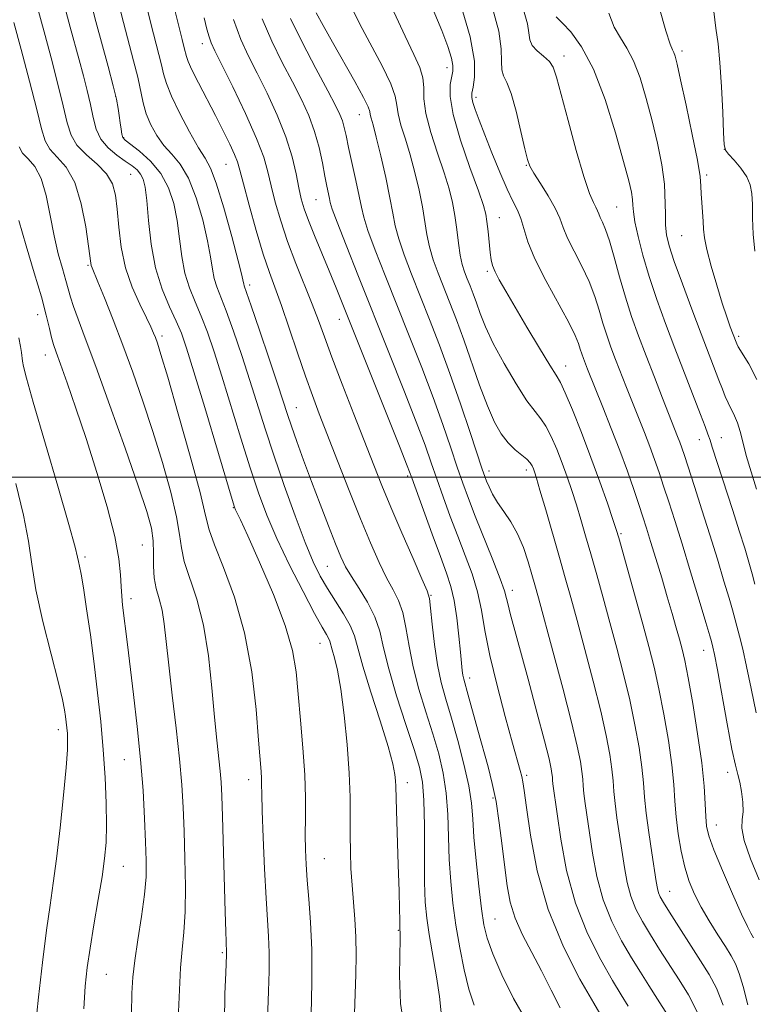
# Model space of a CAD drawing. Extents: x 2137300 to 2140200, y 357300 to 360200.
# Drawn here: x 2139001 to 2139147, y 358895 to 359091 of the extents above; entities that cross this region are included whole.
import ezdxf

# ---------------------------------------------------------------- set-up
doc = ezdxf.new("R2010")
doc.units = 0
doc.header["$MEASUREMENT"] = 0
for name, color, linetype, lineweight in [('32000', 7, 'Continuous', 0), ('DTM SPOT ELEVATION', 2, 'Continuous', 13), ('INDEX CONTOUR', 41, 'Continuous', 13), ('INTERMEDIATE CONTOUR', 44, 'Continuous', 0)]:
    doc.layers.add(name, color=color, linetype=linetype, lineweight=lineweight)

msp = doc.modelspace()

# ---------------------------------------------------------------- linework, layer by layer
at = {"layer": '32000', "flags": 128}
msp.add_lwpolyline([(2137500, 359000), (2140000, 359000)], dxfattribs=at)
at = {"layer": 'DTM SPOT ELEVATION'}
for p in [(2139037.11, 359086.6, 1012.59), (2139133.03, 359085.16, 985.59), (2139109.43, 359084.13, 991.49), (2139086.04, 359081.81, 998.59), (2139019.75, 359076.07, 1020.09), (2139091.81, 359075.89, 995.59), (2139068.49, 359072.43, 1004.79), (2139021.37, 359067.82, 1019.89), (2139141.49, 359065.48, 983.99), (2139041.83, 359062.53, 1014.89), (2139101.87, 359062.34, 994.09), (2139022.76, 359060.48, 1022.99), (2139137.97, 359060.38, 985.7), (2139059.86, 359055.42, 1008.89), (2139119.94, 359054, 990.99), (2139096.51, 359051.84, 997.19), (2139132.97, 359048.24, 986.89), (2139014.25, 359042.31, 1026.19), (2139094.09, 359041.13, 998.29), (2139046.58, 359038.42, 1015.59), (2139004.16, 359032.48, 1030.69), (2139064.52, 359031.51, 1010.69), (2139029.07, 359028.18, 1023.59), (2139144.35, 359028.15, 985.69), (2139005.73, 359024.44, 1030.69), (2139109.77, 359022.25, 997.29), (2139055.88, 359013.91, 1015.19), (2139140.9, 359007.93, 989.19), (2139136.51, 359007.51, 990.69), (2139078.16, 359000.21, 1010.29), (2139094.42, 359001.24, 1003.49), (2139101.89, 359001.42, 1002.49), (2139043.32, 358993.91, 1022.09), (2139120.81, 358988.74, 997.79), (2139025.12, 358986.47, 1028.99), (2139013.63, 358984.03, 1031.7), (2139062.07, 358982.17, 1016.99), (2139082.83, 358976.41, 1011.89), (2139099.08, 358977.42, 1005.49), (2139022.82, 358975.72, 1029.5), (2139060.63, 358966.8, 1020.79), (2139137.35, 358965.43, 994.69), (2139090.53, 358959.86, 1009.49), (2139008.33, 358949.59, 1034.5), (2139021.54, 358943.55, 1030.9), (2139142.17, 358941.03, 994.49), (2139046.38, 358939.58, 1024.59), (2139078.12, 358938.96, 1017.49), (2139101.96, 358940.41, 1007.69), (2139095.2, 358935.94, 1010.29), (2139139.86, 358930.49, 995.29), (2139061.51, 358923.76, 1021.09), (2139021.33, 358922.28, 1031.2), (2139130.55, 358917.25, 999.19), (2139095.62, 358911.72, 1011.09), (2139076.32, 358909.44, 1018.1), (2139041.1, 358905, 1026.2), (2139017.92, 358900.66, 1031.1)]:
    msp.add_point(p, dxfattribs=at)
at = {"layer": 'INDEX CONTOUR'}
for points in [[(2139067.564, 358892.835, 1020), (2139067.663, 358896.765, 1020), (2139067.784, 358900.677, 1020), (2139067.849, 358904.487, 1020), (2139067.8, 358908.169, 1020), (2139067.604, 358911.709, 1020), (2139067.039, 358918.487, 1020), (2139066.829, 358921.804, 1020), (2139066.703, 358925.135, 1020), (2139066.661, 358928.528, 1020), (2139066.68, 358932.08, 1020), (2139066.663, 358936.08, 1020), (2139066.492, 358940.869, 1020), (2139066.084, 358946.574, 1020), (2139065.495, 358952.483, 1020), (2139064.815, 358957.673, 1020), (2139064.13, 358961.436, 1020), (2139063.517, 358963.925, 1020), (2139063.05, 358965.508, 1020), (2139062.576, 358967.227, 1020), (2139062.342, 358967.82, 1020), (2139061.916, 358968.587, 1020), (2139061.069, 358970.048, 1020), (2139059.554, 358972.789, 1020), (2139057.251, 358977.14, 1020), (2139054.56, 358982.428, 1020), (2139052.012, 358987.726, 1020), (2139049.992, 358992.385, 1020), (2139048.321, 358996.849, 1020), (2139046.672, 359001.842, 1020), (2139044.81, 359007.824, 1020), (2139041.027, 359020.178, 1020), (2139039.475, 359025.061, 1020), (2139038.137, 359028.971, 1020), (2139036.895, 359032.203, 1020), (2139035.671, 359035.053, 1020), (2139034.545, 359037.807, 1020), (2139033.638, 359040.749, 1020), (2139033.021, 359044.08, 1020), (2139032.561, 359047.658, 1020), (2139032.078, 359051.257, 1020), (2139031.396, 359054.678, 1020), (2139030.364, 359057.837, 1020), (2139028.834, 359060.679, 1020), (2139026.77, 359063.141, 1020), (2139024.574, 359065.13, 1020), (2139021.704, 359067.358, 1020), (2139021.233, 359067.883, 1020), (2139021.04, 359068.505, 1020), (2139020.871, 359069.515, 1020), (2139020.684, 359070.821, 1020), (2139020.493, 359072.234, 1020), (2139020.285, 359073.675, 1020), (2139019.936, 359075.511, 1020), (2139019.297, 359078.219, 1020), (2139018.279, 359082.079, 1020), (2139015.833, 359091.071, 1020), (2139013.917, 359098.327, 1020)], [(2139141.22, 358894.502, 1000), (2139139.902, 358897.902, 1000), (2139138.474, 358900.627, 1000), (2139136.738, 358903.404, 1000), (2139130.504, 358913.103, 1000), (2139129.3, 358915.021, 1000), (2139128.644, 358916.172, 1000), (2139128.309, 358916.972, 1000), (2139128.085, 358917.839, 1000), (2139127.847, 358919.203, 1000), (2139126.953, 358924.943, 1000), (2139126.352, 358928.99, 1000), (2139125.845, 358932.877, 1000), (2139125.536, 358936.069, 1000), (2139125.307, 358938.94, 1000), (2139124.983, 358942.092, 1000), (2139124.424, 358945.986, 1000), (2139123.618, 358950.529, 1000), (2139122.583, 358955.49, 1000), (2139121.351, 358960.653, 1000), (2139119.996, 358965.868, 1000), (2139118.601, 358971, 1000), (2139117.241, 358975.92, 1000), (2139115.96, 358980.512, 1000), (2139114.79, 358984.665, 1000), (2139113.751, 358988.309, 1000), (2139112.805, 358991.542, 1000), (2139111.904, 358994.501, 1000), (2139111, 358997.314, 1000), (2139110.061, 359000.064, 1000), (2139109.06, 359002.82, 1000), (2139107.984, 359005.592, 1000), (2139106.882, 359008.156, 1000), (2139105.818, 359010.225, 1000), (2139104.803, 359011.687, 1000), (2139103.625, 359013.121, 1000), (2139102.017, 359015.279, 1000), (2139099.837, 359018.657, 1000), (2139097.434, 359022.734, 1000), (2139095.279, 359026.736, 1000), (2139093.729, 359030.046, 1000), (2139092.681, 359032.685, 1000), (2139091.915, 359034.835, 1000), (2139091.248, 359036.658, 1000), (2139090.636, 359038.242, 1000), (2139090.073, 359039.658, 1000), (2139089.552, 359041.006, 1000), (2139089.08, 359042.497, 1000), (2139088.665, 359044.374, 1000), (2139088.306, 359046.786, 1000), (2139087.964, 359049.522, 1000), (2139087.591, 359052.281, 1000), (2139087.13, 359054.876, 1000), (2139086.469, 359057.583, 1000), (2139085.49, 359060.79, 1000), (2139084.158, 359064.718, 1000), (2139082.789, 359068.894, 1000), (2139081.788, 359072.676, 1000), (2139081.416, 359075.59, 1000), (2139081.374, 359077.84, 1000), (2139081.221, 359079.798, 1000), (2139080.589, 359081.853, 1000), (2139079.403, 359084.458, 1000), (2139077.659, 359088.084, 1000), (2139075.425, 359092.966, 1000)], [(2139108.648, 358894, 1010), (2139106.871, 358897.543, 1010), (2139104.937, 358901.347, 1010), (2139102.962, 358905.054, 1010), (2139101.134, 358908.578, 1010), (2139099.659, 358911.903, 1010), (2139098.676, 358915.07, 1010), (2139098.046, 358918.346, 1010), (2139097.564, 358922.056, 1010), (2139097.055, 358926.383, 1010), (2139096.48, 358930.944, 1010), (2139095.829, 358935.214, 1010), (2139095.093, 358938.835, 1010), (2139094.253, 358942.125, 1010), (2139092.206, 358949.458, 1010), (2139090.274, 358956.482, 1010), (2139089.4, 358959.626, 1010), (2139089.226, 358960.433, 1010), (2139089.092, 358961.381, 1010), (2139088.943, 358962.819, 1010), (2139088.731, 358965.065, 1010), (2139088.418, 358968.271, 1010), (2139087.999, 358971.93, 1010), (2139087.474, 358975.368, 1010), (2139086.826, 358978.154, 1010), (2139085.945, 358980.825, 1010), (2139084.706, 358984.158, 1010), (2139083.065, 358988.616, 1010), (2139078.986, 358999.899, 1010), (2139078.09, 359002.254, 1010), (2139076.533, 359006.182, 1010), (2139063.852, 359037.824, 1010), (2139062.46, 359041.225, 1010), (2139059.535, 359048.263, 1010), (2139058.316, 359051.304, 1010), (2139057.472, 359053.636, 1010), (2139056.895, 359055.629, 1010), (2139056.416, 359057.811, 1010), (2139055.863, 359060.608, 1010), (2139055.062, 359064.03, 1010), (2139053.834, 359067.987, 1010), (2139052.087, 359072.333, 1010), (2139050.056, 359076.71, 1010), (2139048.059, 359080.708, 1010), (2139046.337, 359084.103, 1010), (2139044.819, 359087.437, 1010), (2139043.356, 359091.437, 1010)], [(2139147.61, 358978.602, 990), (2139147.058, 358980.678, 990), (2139146.392, 358983.016, 990), (2139145.547, 358985.821, 990), (2139144.474, 358989.263, 990), (2139143.169, 358993.373, 990), (2139139.079, 359006.02, 990), (2139138.624, 359007.384, 990), (2139138.213, 359008.574, 990), (2139137.653, 359010.101, 990), (2139136.733, 359012.516, 990), (2139131.605, 359025.776, 990), (2139129.725, 359030.726, 990), (2139127.984, 359035.508, 990), (2139126.453, 359040.073, 990), (2139125.194, 359044.339, 990), (2139124.241, 359048.076, 990), (2139123.615, 359051.016, 990), (2139123.312, 359053.011, 990), (2139123.198, 359054.369, 990), (2139123.114, 359055.516, 990), (2139122.893, 359056.92, 990), (2139122.362, 359059.214, 990), (2139121.344, 359063.072, 990), (2139119.725, 359068.828, 990), (2139117.643, 359075.443, 990), (2139115.3, 359081.537, 990), (2139112.913, 359086.017, 990), (2139110.761, 359088.951, 990), (2139109.142, 359090.692, 990), (2139107.863, 359091.984, 990)], [(2139022.919, 358892.788, 1030), (2139023.035, 358896.926, 1030), (2139023.219, 358900.112, 1030), (2139023.595, 358903.415, 1030), (2139024.228, 358907.605, 1030), (2139024.953, 358912.244, 1030), (2139025.55, 358916.598, 1030), (2139025.85, 358920.171, 1030), (2139025.894, 358923.442, 1030), (2139025.778, 358927.133, 1030), (2139025.571, 358931.805, 1030), (2139025.249, 358937.375, 1030), (2139024.762, 358943.598, 1030), (2139024.092, 358950.172, 1030), (2139023.343, 358956.56, 1030), (2139022.12, 358966.552, 1030), (2139021.18, 358974.413, 1030), (2139020.984, 358976.251, 1030), (2139020.856, 358978.184, 1030), (2139020.758, 358980.525, 1030), (2139020.444, 358983.697, 1030), (2139019.614, 358988.147, 1030), (2139018.073, 358994.102, 1030), (2139016.048, 359000.922, 1030), (2139013.873, 359007.746, 1030), (2139011.842, 359013.824, 1030), (2139010.105, 359018.836, 1030), (2139008.772, 359022.57, 1030), (2139007.905, 359024.961, 1030), (2139007.368, 359026.524, 1030), (2139006.975, 359027.918, 1030), (2139006.546, 359029.743, 1030), (2139005.914, 359032.345, 1030), (2139004.919, 359036.009, 1030), (2139003.483, 359040.838, 1030), (2139001.875, 359046.197, 1030), (2139000.449, 359051.27, 1030)]]:
    msp.add_polyline3d(points, dxfattribs=at)
at = {"layer": 'INTERMEDIATE CONTOUR'}
for points in [[(2139050.062, 358889.812, 1024), (2139050.344, 358897.289, 1024), (2139050.446, 358901.344, 1024), (2139050.457, 358905.073, 1024), (2139050.343, 358908.265, 1024), (2139049.857, 358915.904, 1024), (2139049.566, 358921.729, 1024), (2139049.3, 358928.024, 1024), (2139049.104, 358933.376, 1024), (2139049.008, 358936.747, 1024), (2139048.97, 358938.608, 1024), (2139048.932, 358939.806, 1024), (2139048.841, 358941.172, 1024), (2139048.347, 358947.473, 1024), (2139047.846, 358953.609, 1024), (2139046.985, 358961.11, 1024), (2139045.568, 358968.896, 1024), (2139043.53, 358976.011, 1024), (2139041.32, 358981.984, 1024), (2139039.52, 358986.471, 1024), (2139038.498, 358989.471, 1024), (2139037.773, 358992.38, 1024), (2139036.656, 358996.939, 1024), (2139034.682, 359004.226, 1024), (2139032.298, 359012.655, 1024), (2139030.181, 359019.978, 1024), (2139028.839, 359024.502, 1024), (2139028.127, 359026.769, 1024), (2139027.732, 359027.88, 1024), (2139027.366, 359028.807, 1024), (2139026.825, 359030.018, 1024), (2139025.931, 359031.851, 1024), (2139024.591, 359034.548, 1024), (2139023.079, 359037.966, 1024), (2139021.754, 359041.863, 1024), (2139020.889, 359045.98, 1024), (2139020.391, 359049.985, 1024), (2139020.079, 359053.529, 1024), (2139019.754, 359056.364, 1024), (2139019.146, 359058.644, 1024), (2139017.973, 359060.626, 1024), (2139016.09, 359062.529, 1024), (2139013.925, 359064.415, 1024), (2139012.047, 359066.312, 1024), (2139010.857, 359068.316, 1024), (2139010.086, 359070.806, 1024), (2139009.297, 359074.229, 1024), (2139008.173, 359078.8, 1024), (2139006.877, 359083.787, 1024), (2139005.693, 359088.223, 1024), (2139003.1, 359097.789, 1024)], [(2139077.541, 358889.679, 1018), (2139076.719, 358894.824, 1018), (2139076.524, 358900.474, 1018), (2139076.648, 358907.929, 1018), (2139076.642, 358909.073, 1018), (2139076.59, 358909.579, 1018), (2139076.576, 358910.478, 1018), (2139076.578, 358911.598, 1018), (2139076.553, 358913.695, 1018), (2139076.465, 358917.284, 1018), (2139076.294, 358922.553, 1018), (2139075.92, 358933.418, 1018), (2139075.797, 358938.248, 1018), (2139075.757, 358939.348, 1018), (2139075.631, 358940.634, 1018), (2139075.21, 358942.723, 1018), (2139074.253, 358946.19, 1018), (2139072.647, 358951.299, 1018), (2139070.782, 358957.076, 1018), (2139069.176, 358962.237, 1018), (2139067.503, 358968.307, 1018), (2139066.676, 358970.404, 1018), (2139065.367, 358972.734, 1018), (2139063.748, 358975.257, 1018), (2139062.116, 358977.774, 1018), (2139060.678, 358980.221, 1018), (2139059.272, 358983.081, 1018), (2139057.647, 358986.972, 1018), (2139055.639, 358992.267, 1018), (2139053.454, 358998.354, 1018), (2139051.388, 359004.373, 1018), (2139049.654, 359009.682, 1018), (2139046.619, 359019.306, 1018), (2139044.978, 359024.34, 1018), (2139043.337, 359029.181, 1018), (2139041.894, 359033.221, 1018), (2139040.026, 359038.018, 1018), (2139039.508, 359039.693, 1018), (2139039.152, 359041.58, 1018), (2139038.775, 359044.005, 1018), (2139038.171, 359047.244, 1018), (2139037.185, 359051.395, 1018), (2139035.868, 359055.829, 1018), (2139034.326, 359059.733, 1018), (2139032.664, 359062.524, 1018), (2139030.985, 359064.524, 1018), (2139029.395, 359066.284, 1018), (2139027.988, 359068.242, 1018), (2139026.814, 359070.385, 1018), (2139025.912, 359072.592, 1018), (2139025.283, 359074.796, 1018), (2139024.184, 359079.894, 1018), (2139023.376, 359083.162, 1018), (2139021.335, 359090.846, 1018), (2139020.272, 359094.956, 1018)], [(2139085.064, 358891.031, 1016), (2139084.498, 358896.224, 1016), (2139083.904, 358900.193, 1016), (2139082.469, 358908.607, 1016), (2139081.982, 358911.916, 1016), (2139081.693, 358915.119, 1016), (2139081.557, 358919.12, 1016), (2139081.521, 358924.472, 1016), (2139081.501, 358930.321, 1016), (2139081.408, 358935.46, 1016), (2139081.137, 358939.091, 1016), (2139080.538, 358942.054, 1016), (2139079.447, 358945.601, 1016), (2139077.804, 358950.589, 1016), (2139075.96, 358956.321, 1016), (2139074.371, 358961.71, 1016), (2139073.343, 358965.932, 1016), (2139072.576, 358969.236, 1016), (2139071.619, 358972.133, 1016), (2139070.164, 358975.014, 1016), (2139068.462, 358977.77, 1016), (2139066.904, 358980.169, 1016), (2139065.762, 358982.12, 1016), (2139064.824, 358984.085, 1016), (2139063.759, 358986.67, 1016), (2139062.326, 358990.292, 1016), (2139060.642, 358994.623, 1016), (2139058.919, 358999.151, 1016), (2139057.34, 359003.414, 1016), (2139055.99, 359007.161, 1016), (2139054.93, 359010.194, 1016), (2139054.151, 359012.515, 1016), (2139052.211, 359018.434, 1016), (2139050.481, 359023.62, 1016), (2139048.538, 359029.392, 1016), (2139046.892, 359034.24, 1016), (2139045.506, 359038.23, 1016), (2139045.377, 359038.637, 1016), (2139045.284, 359039.08, 1016), (2139044.99, 359040.351, 1016), (2139044.265, 359043.231, 1016), (2139042.976, 359048.111, 1016), (2139041.398, 359053.802, 1016), (2139039.902, 359058.724, 1016), (2139038.742, 359061.768, 1016), (2139037.68, 359063.714, 1016), (2139036.354, 359065.816, 1016), (2139034.544, 359068.975, 1016), (2139032.578, 359072.697, 1016), (2139030.922, 359076.138, 1016), (2139029.913, 359078.676, 1016), (2139029.365, 359080.588, 1016), (2139028.963, 359082.373, 1016), (2139028.441, 359084.483, 1016), (2139026.838, 359090.621, 1016), (2139025.737, 359094.949, 1016)], [(2139091.43, 358894.524, 1014), (2139090.378, 358897.695, 1014), (2139089.431, 358901.583, 1014), (2139088.57, 358905.959, 1014), (2139087.826, 358910.483, 1014), (2139087.223, 358914.89, 1014), (2139086.775, 358919.226, 1014), (2139086.489, 358923.613, 1014), (2139086.203, 358932.615, 1014), (2139085.894, 358936.902, 1014), (2139085.281, 358940.872, 1014), (2139084.368, 358944.725, 1014), (2139083.188, 358948.739, 1014), (2139081.81, 358953.106, 1014), (2139080.422, 358957.653, 1014), (2139079.248, 358962.121, 1014), (2139078.432, 358966.271, 1014), (2139077.821, 358969.941, 1014), (2139077.184, 358972.992, 1014), (2139076.335, 358975.389, 1014), (2139075.253, 358977.531, 1014), (2139073.964, 358979.921, 1014), (2139072.477, 358982.992, 1014), (2139070.757, 358986.894, 1014), (2139068.756, 358991.71, 1014), (2139066.48, 358997.373, 1014), (2139064.164, 359003.239, 1014), (2139060.471, 359012.691, 1014), (2139059.106, 359016.303, 1014), (2139057.725, 359020.17, 1014), (2139056.133, 359024.841, 1014), (2139054.459, 359029.806, 1014), (2139052.917, 359034.288, 1014), (2139050.514, 359040.922, 1014), (2139049.305, 359044.578, 1014), (2139047.893, 359049.319, 1014), (2139046.473, 359054.37, 1014), (2139045.321, 359058.626, 1014), (2139044.614, 359061.314, 1014), (2139044.128, 359062.976, 1014), (2139043.538, 359064.488, 1014), (2139042.586, 359066.555, 1014), (2139041.285, 359069.203, 1014), (2139039.711, 359072.292, 1014), (2139036.319, 359078.811, 1014), (2139035.022, 359081.392, 1014), (2139034.273, 359083.062, 1014), (2139033.925, 359084.081, 1014), (2139033.506, 359085.804, 1014), (2139033.08, 359087.466, 1014), (2139031.203, 359094.941, 1014)], [(2139136.081, 358893.171, 1002), (2139134.299, 358896.57, 1002), (2139132.443, 358899.556, 1002), (2139128.543, 358905.648, 1002), (2139126.718, 358908.553, 1002), (2139125.125, 358911.203, 1002), (2139123.803, 358913.72, 1002), (2139122.775, 358916.284, 1002), (2139122.038, 358919.045, 1002), (2139121.49, 358922.03, 1002), (2139120.014, 358931.917, 1002), (2139119.633, 358934.836, 1002), (2139119.404, 358937.198, 1002), (2139119.235, 358939.323, 1002), (2139118.995, 358941.655, 1002), (2139118.565, 358944.599, 1002), (2139117.848, 358948.404, 1002), (2139116.757, 358953.278, 1002), (2139115.265, 358959.242, 1002), (2139113.594, 358965.571, 1002), (2139112.028, 358971.349, 1002), (2139110.764, 358975.949, 1002), (2139109.664, 358979.889, 1002), (2139108.504, 358983.974, 1002), (2139105.759, 358993.513, 1002), (2139104.618, 358997.436, 1002), (2139103.907, 358999.835, 1002), (2139103.526, 359001.056, 1002), (2139103.301, 359001.695, 1002), (2139103.064, 359002.257, 1002), (2139102.674, 359002.873, 1002), (2139101.994, 359003.582, 1002), (2139099.63, 359005.499, 1002), (2139098.232, 359006.868, 1002), (2139096.876, 359008.646, 1002), (2139095.523, 359011.03, 1002), (2139094.096, 359014.241, 1002), (2139092.545, 359018.368, 1002), (2139089.371, 359027.473, 1002), (2139087.924, 359031.427, 1002), (2139086.597, 359034.863, 1002), (2139084.253, 359040.781, 1002), (2139083.281, 359043.459, 1002), (2139082.521, 359046.015, 1002), (2139081.997, 359048.517, 1002), (2139081.109, 359054.042, 1002), (2139080.452, 359057.363, 1002), (2139079.626, 359060.899, 1002), (2139078.685, 359064.379, 1002), (2139077.703, 359067.561, 1002), (2139076.83, 359070.323, 1002), (2139076.235, 359072.573, 1002), (2139075.979, 359074.341, 1002), (2139075.673, 359076.141, 1002), (2139074.819, 359078.61, 1002), (2139073.091, 359082.168, 1002), (2139068.6, 359090.534, 1002), (2139066.773, 359094.176, 1002)], [(2139147.342, 358907.97, 996), (2139146.756, 358908.926, 996), (2139146.095, 358910.204, 996), (2139144.914, 358912.724, 996), (2139143.118, 358916.753, 996), (2139141.106, 358921.42, 996), (2139139.395, 358925.568, 996), (2139138.373, 358928.371, 996), (2139137.911, 358930.314, 996), (2139137.749, 358932.212, 996), (2139137.645, 358934.775, 996), (2139137.431, 358938.296, 996), (2139136.959, 358942.967, 996), (2139136.144, 358948.76, 996), (2139135.157, 358954.779, 996), (2139134.236, 358959.913, 996), (2139133.551, 358963.374, 996), (2139133.021, 358965.666, 996), (2139132.496, 358967.621, 996), (2139131.852, 358969.932, 996), (2139131.053, 358972.751, 996), (2139130.082, 358976.098, 996), (2139128.954, 358979.905, 996), (2139127.793, 358983.763, 996), (2139126.75, 358987.18, 996), (2139125.925, 358989.836, 996), (2139125.197, 358992.107, 996), (2139124.391, 358994.54, 996), (2139123.364, 358997.575, 996), (2139122.093, 359001.206, 996), (2139120.581, 359005.32, 996), (2139118.877, 359009.731, 996), (2139117.187, 359013.977, 996), (2139114.124, 359021.611, 996), (2139113.314, 359023.719, 996), (2139112.981, 359024.647, 996), (2139112.676, 359025.592, 996), (2139112.336, 359026.682, 996), (2139111.681, 359028.312, 996), (2139110.376, 359030.941, 996), (2139105.78, 359039.316, 996), (2139103.609, 359043.612, 996), (2139102.212, 359047.048, 996), (2139101.395, 359049.663, 996), (2139100.799, 359051.676, 996), (2139100.113, 359053.352, 996), (2139099.219, 359055.15, 996), (2139098.049, 359057.577, 996), (2139096.583, 359060.947, 996), (2139095.01, 359064.784, 996), (2139093.566, 359068.419, 996), (2139092.445, 359071.311, 996), (2139091.662, 359073.435, 996), (2139091.186, 359074.895, 996), (2139090.986, 359075.852, 996), (2139091.02, 359076.703, 996), (2139091.246, 359077.902, 996), (2139091.549, 359079.897, 996), (2139091.522, 359083.12, 996), (2139090.683, 359087.993, 996), (2139088.761, 359094.606, 996)], [(2139058.84, 358892.59, 1022), (2139058.98, 358899.042, 1022), (2139058.978, 358905.548, 1022), (2139058.76, 358911.12, 1022), (2139058.415, 358915.702, 1022), (2139058.073, 358919.475, 1022), (2139057.838, 358922.649, 1022), (2139057.717, 358925.552, 1022), (2139057.69, 358928.544, 1022), (2139057.723, 358931.944, 1022), (2139057.724, 358935.912, 1022), (2139057.584, 358940.57, 1022), (2139057.233, 358945.919, 1022), (2139056.757, 358951.48, 1022), (2139056.284, 358956.654, 1022), (2139055.848, 358961.084, 1022), (2139055.122, 358965.378, 1022), (2139053.687, 358970.387, 1022), (2139051.318, 358976.595, 1022), (2139048.569, 358983.02, 1022), (2139046.184, 358988.312, 1022), (2139044.727, 358991.48, 1022), (2139043.768, 358993.503, 1022), (2139043.573, 358993.99, 1022), (2139043.091, 358995.53, 1022), (2139037.584, 359013.921, 1022), (2139035.435, 359021.05, 1022), (2139033.971, 359025.781, 1022), (2139032.936, 359028.76, 1022), (2139031.896, 359031.185, 1022), (2139030.543, 359034.06, 1022), (2139029.065, 359037.595, 1022), (2139027.769, 359041.806, 1022), (2139026.889, 359046.58, 1022), (2139026.346, 359051.312, 1022), (2139025.985, 359055.27, 1022), (2139025.661, 359057.92, 1022), (2139025.283, 359059.525, 1022), (2139024.771, 359060.546, 1022), (2139024.049, 359061.387, 1022), (2139023.051, 359062.223, 1022), (2139021.713, 359063.174, 1022), (2139020.041, 359064.344, 1022), (2139018.301, 359065.778, 1022), (2139016.832, 359067.509, 1022), (2139015.869, 359069.554, 1022), (2139015.256, 359071.886, 1022), (2139014.738, 359074.461, 1022), (2139014.108, 359077.244, 1022), (2139013.35, 359080.222, 1022), (2139012.496, 359083.385, 1022), (2139010.685, 359089.941, 1022), (2139009.874, 359092.918, 1022)], [(2139130.107, 358892.582, 1004), (2139128.148, 358895.708, 1004), (2139126.388, 358898.459, 1004), (2139124.709, 358901.115, 1004), (2139122.931, 358904.002, 1004), (2139120.95, 358907.384, 1004), (2139118.962, 358911.268, 1004), (2139117.241, 358915.597, 1004), (2139115.99, 358920.25, 1004), (2139115.134, 358924.857, 1004), (2139113.676, 358934.843, 1004), (2139113.421, 358936.795, 1004), (2139113.273, 358938.327, 1004), (2139113.163, 358939.705, 1004), (2139113.008, 358941.217, 1004), (2139112.705, 358943.212, 1004), (2139112.078, 358946.279, 1004), (2139110.93, 358951.066, 1004), (2139109.179, 358957.832, 1004), (2139107.193, 358965.274, 1004), (2139104.315, 358975.878, 1004), (2139103.598, 358978.469, 1004), (2139102.996, 358980.591, 1004), (2139102.25, 358983.12, 1004), (2139101.3, 358985.94, 1004), (2139100.133, 358988.689, 1004), (2139098.77, 358991.081, 1004), (2139097.365, 358993.138, 1004), (2139096.104, 358994.956, 1004), (2139095.133, 358996.607, 1004), (2139094.433, 358998.048, 1004), (2139093.946, 358999.21, 1004), (2139093.574, 359000.172, 1004), (2139093.076, 359001.608, 1004), (2139090.669, 359008.903, 1004), (2139088.734, 359014.675, 1004), (2139086.619, 359020.75, 1004), (2139084.538, 359026.385, 1004), (2139082.55, 359031.509, 1004), (2139078.953, 359040.555, 1004), (2139077.481, 359044.42, 1004), (2139076.376, 359047.656, 1004), (2139075.688, 359050.249, 1004), (2139075.199, 359052.738, 1004), (2139074.627, 359055.802, 1004), (2139073.774, 359059.85, 1004), (2139072.782, 359064.216, 1004), (2139071.88, 359067.968, 1004), (2139071.248, 359070.405, 1004), (2139070.87, 359071.753, 1004), (2139070.683, 359072.471, 1004), (2139070.574, 359073.034, 1004), (2139070.235, 359073.983, 1004), (2139069.306, 359075.877, 1004), (2139067.569, 359079.053, 1004), (2139063.129, 359086.909, 1004), (2139061.284, 359090.215, 1004), (2139059.888, 359092.785, 1004)], [(2139146.155, 358894.582, 998), (2139145.226, 358898.235, 998), (2139144.444, 358900.878, 998), (2139143.701, 358902.785, 998), (2139142.841, 358904.402, 998), (2139141.698, 358906.222, 998), (2139140.175, 358908.599, 998), (2139138.467, 358911.34, 998), (2139136.841, 358914.117, 998), (2139135.505, 358916.7, 998), (2139134.442, 358919.259, 998), (2139133.577, 358922.063, 998), (2139132.852, 358925.289, 998), (2139132.273, 358928.741, 998), (2139131.863, 358932.131, 998), (2139131.61, 358935.299, 998), (2139131.371, 358938.603, 998), (2139130.971, 358942.53, 998), (2139130.284, 358947.373, 998), (2139129.387, 358952.654, 998), (2139128.409, 358957.701, 998), (2139127.437, 358962.063, 998), (2139126.397, 358966.164, 998), (2139125.173, 358970.652, 998), (2139120.359, 358987.896, 998), (2139119.851, 358989.57, 998), (2139119.19, 358991.566, 998), (2139118.092, 358994.794, 998), (2139116.596, 358999.072, 998), (2139114.819, 359003.944, 998), (2139112.903, 359008.927, 998), (2139111.089, 359013.439, 998), (2139109.642, 359016.867, 998), (2139108.694, 359018.895, 998), (2139107.845, 359020.363, 998), (2139106.563, 359022.406, 998), (2139104.494, 359025.813, 998), (2139101.998, 359029.994, 998), (2139097.772, 359037.142, 998), (2139096.481, 359039.404, 998), (2139095.639, 359041.029, 998), (2139095.14, 359042.267, 998), (2139094.859, 359043.448, 998), (2139094.667, 359044.924, 998), (2139094.237, 359049.107, 998), (2139094.024, 359051.057, 998), (2139093.793, 359052.548, 998), (2139093.311, 359054.286, 998), (2139092.295, 359057.202, 998), (2139090.609, 359061.862, 998), (2139088.722, 359067.363, 998), (2139087.251, 359072.436, 998), (2139086.645, 359076.093, 998), (2139086.686, 359078.476, 998), (2139087.218, 359081.125, 998), (2139087.221, 359082.232, 998), (2139086.9, 359083.749, 998), (2139086.163, 359086.035, 998), (2139084.965, 359089.224, 998), (2139083.272, 359093.393, 998)], [(2139148.413, 358919.583, 994), (2139146.708, 358923.778, 994), (2139145.467, 358927.434, 994), (2139145.004, 358929.91, 994), (2139145.059, 358931.603, 994), (2139145.227, 358933.174, 994), (2139145.185, 358935.11, 994), (2139144.945, 358937.207, 994), (2139144.597, 358939.088, 994), (2139144.204, 358940.599, 994), (2139143.7, 358942.471, 994), (2139142.987, 358945.662, 994), (2139142.023, 358950.71, 994), (2139140.086, 358961.503, 994), (2139139.512, 358964.566, 994), (2139139.202, 358966.043, 994), (2139138.905, 358967.172, 994), (2139138.566, 358968.338, 994), (2139137.789, 358970.948, 994), (2139136.43, 358975.466, 994), (2139134.727, 358981.081, 994), (2139133.017, 358986.665, 994), (2139131.565, 358991.321, 994), (2139130.367, 358995.08, 994), (2139129.348, 358998.208, 994), (2139128.432, 359000.956, 994), (2139127.537, 359003.536, 994), (2139126.581, 359006.145, 994), (2139125.502, 359008.936, 994), (2139121.941, 359017.89, 994), (2139119.753, 359023.511, 994), (2139118.81, 359025.995, 994), (2139117.96, 359028.363, 994), (2139117.183, 359030.774, 994), (2139116.432, 359033.357, 994), (2139115.574, 359036.13, 994), (2139114.452, 359039.081, 994), (2139112.993, 359042.158, 994), (2139111.442, 359045.138, 994), (2139110.129, 359047.759, 994), (2139109.26, 359049.866, 994), (2139108.566, 359051.739, 994), (2139107.656, 359053.766, 994), (2139106.275, 359056.191, 994), (2139104.71, 359058.677, 994), (2139103.379, 359060.74, 994), (2139102.579, 359062.12, 994), (2139102.097, 359063.452, 994), (2139101.594, 359065.593, 994), (2139100.817, 359069.075, 994), (2139099.846, 359073.126, 994), (2139098.847, 359076.65, 994), (2139097.97, 359078.857, 994), (2139097.316, 359080.181, 994), (2139096.975, 359081.365, 994), (2139096.946, 359083.061, 994), (2139096.886, 359085.571, 994), (2139096.366, 359089.105, 994), (2139095.097, 359093.722, 994)], [(2139147.867, 358952.905, 992), (2139146.819, 358957.775, 992), (2139145.941, 358962.149, 992), (2139145.163, 358965.625, 992), (2139144.492, 358968.264, 992), (2139143.088, 358973.47, 992), (2139142.424, 358975.813, 992), (2139141.405, 358979.26, 992), (2139140.088, 358983.604, 992), (2139138.579, 358988.481, 992), (2139136.997, 358993.496, 992), (2139135.512, 358998.14, 992), (2139133.499, 359004.337, 992), (2139132.982, 359005.865, 992), (2139132.58, 359006.97, 992), (2139132.127, 359008.142, 992), (2139129.118, 359015.785, 992), (2139127.485, 359019.977, 992), (2139125.822, 359024.278, 992), (2139124.305, 359028.272, 992), (2139122.939, 359032.079, 992), (2139121.689, 359035.955, 992), (2139120.527, 359040.031, 992), (2139119.466, 359043.948, 992), (2139118.529, 359047.221, 992), (2139117.736, 359049.501, 992), (2139117.105, 359050.961, 992), (2139116.648, 359051.906, 992), (2139116.356, 359052.613, 992), (2139116.123, 359053.241, 992), (2139115.818, 359053.922, 992), (2139115.318, 359054.876, 992), (2139114.532, 359056.695, 992), (2139113.38, 359060.062, 992), (2139111.852, 359065.298, 992), (2139110.224, 359071.285, 992), (2139107.95, 359079.956, 992), (2139107.29, 359081.892, 992), (2139106.503, 359083.082, 992), (2139105.35, 359084.138, 992), (2139104.083, 359085.193, 992), (2139103.083, 359086.266, 992), (2139102.601, 359087.4, 992), (2139102.399, 359088.762, 992), (2139102.114, 359090.549, 992), (2139101.452, 359092.937, 992)], [(2139147.906, 358997.61, 988), (2139146.819, 359001.055, 988), (2139145.845, 359004.362, 988), (2139145.152, 359007.042, 988), (2139144.641, 359009.139, 988), (2139144.146, 359010.832, 988), (2139143.544, 359012.283, 988), (2139142.232, 359014.834, 988), (2139141.66, 359016.111, 988), (2139141.087, 359017.57, 988), (2139140.408, 359019.373, 988), (2139136.846, 359028.663, 988), (2139134.994, 359033.552, 988), (2139133.087, 359038.666, 988), (2139131.48, 359043.106, 988), (2139130.446, 359046.233, 988), (2139129.915, 359048.439, 988), (2139129.732, 359050.378, 988), (2139129.735, 359052.609, 988), (2139129.526, 359058.58, 988), (2139128.965, 359062.443, 988), (2139128.104, 359066.732, 988), (2139127.045, 359071.226, 988), (2139125.878, 359075.683, 988), (2139124.634, 359079.783, 988), (2139123.335, 359083.186, 988), (2139122.004, 359085.707, 988), (2139120.693, 359087.767, 988), (2139119.455, 359089.942, 988), (2139118.387, 359092.693, 988)], [(2139148.008, 359019.538, 986), (2139146.37, 359022.622, 986), (2139144.278, 359026.077, 986), (2139143.948, 359026.673, 986), (2139143.821, 359026.972, 986), (2139142.663, 359030.037, 986), (2139141.969, 359032.009, 986), (2139141.063, 359034.776, 986), (2139139.966, 359038.352, 986), (2139138.868, 359042.168, 986), (2139137.999, 359045.504, 986), (2139137.52, 359047.851, 986), (2139137.324, 359049.535, 986), (2139137.231, 359051.091, 986), (2139136.959, 359054.858, 986), (2139136.854, 359056.63, 986), (2139136.8, 359058.139, 986), (2139136.619, 359060.085, 986), (2139136.089, 359063.364, 986), (2139135.082, 359068.475, 986), (2139133.852, 359074.315, 986), (2139132.747, 359079.381, 986), (2139132.031, 359082.538, 986), (2139131.629, 359084.119, 986), (2139131.381, 359084.824, 986), (2139131.121, 359085.371, 986), (2139130.663, 359086.544, 986), (2139129.816, 359089.149, 986), (2139128.499, 359093.624, 986)], [(2139147.602, 359045.135, 984), (2139147.253, 359048.579, 984), (2139147.126, 359051.776, 984), (2139147.081, 359054.513, 984), (2139146.977, 359056.662, 984), (2139146.654, 359058.413, 984), (2139145.95, 359060.04, 984), (2139144.791, 359061.728, 984), (2139143.465, 359063.311, 984), (2139142.347, 359064.537, 984), (2139141.714, 359065.349, 984), (2139141.447, 359066.468, 984), (2139141.324, 359068.81, 984), (2139141.163, 359072.938, 984), (2139140.926, 359078.014, 984), (2139140.611, 359082.848, 984), (2139140.225, 359086.584, 984), (2139139.803, 359089.702, 984), (2139139.386, 359093.02, 984)], [(2139041.539, 358891.128, 1026), (2139041.606, 358896.751, 1026), (2139041.781, 358900.957, 1026), (2139041.944, 358904.557, 1026), (2139041.951, 358905.007, 1026), (2139041.844, 358907.209, 1026), (2139041.775, 358909.264, 1026), (2139041.66, 358913.134, 1026), (2139041.122, 358932.22, 1026), (2139040.987, 358936.359, 1026), (2139040.852, 358939.048, 1026), (2139040.661, 358941.286, 1026), (2139039.994, 358947.451, 1026), (2139039.55, 358952.073, 1026), (2139039.037, 358957.915, 1026), (2139038.352, 358964.328, 1026), (2139037.362, 358970.469, 1026), (2139036.021, 358975.659, 1026), (2139033.505, 358983.179, 1026), (2139032.93, 358985.86, 1026), (2139032.57, 358988.573, 1026), (2139031.973, 358992.109, 1026), (2139030.798, 358997.018, 1026), (2139029.146, 359002.906, 1026), (2139027.23, 359009.144, 1026), (2139025.233, 359015.204, 1026), (2139023.215, 359020.966, 1026), (2139021.205, 359026.414, 1026), (2139019.259, 359031.47, 1026), (2139017.536, 359035.808, 1026), (2139016.218, 359039.043, 1026), (2139015.051, 359041.846, 1026), (2139014.901, 359042.271, 1026), (2139014.811, 359042.735, 1026), (2139014.358, 359046.15, 1026), (2139013.793, 359050.029, 1026), (2139012.894, 359054.642, 1026), (2139011.592, 359058.882, 1026), (2139009.895, 359061.911, 1026), (2139008.108, 359063.963, 1026), (2139006.614, 359065.54, 1026), (2139005.659, 359067.184, 1026), (2139004.936, 359069.58, 1026), (2139004.001, 359073.454, 1026), (2139002.558, 359079.145, 1026), (2139000.894, 359085.458, 1026), (2138999.444, 359090.815, 1026)], [(2139101.806, 358891.569, 1012), (2139099.342, 358895.859, 1012), (2139097.018, 358900.577, 1012), (2139095.171, 358904.789, 1012), (2139094.027, 358907.887, 1012), (2139093.38, 358910.554, 1012), (2139092.913, 358913.797, 1012), (2139092.385, 358918.29, 1012), (2139091.847, 358923.386, 1012), (2139091.42, 358928.105, 1012), (2139091.169, 358931.771, 1012), (2139090.904, 358934.909, 1012), (2139090.379, 358938.345, 1012), (2139089.426, 358942.653, 1012), (2139088.197, 358947.395, 1012), (2139086.93, 358951.878, 1012), (2139085.816, 358955.622, 1012), (2139084.885, 358958.984, 1012), (2139084.124, 358962.533, 1012), (2139083.521, 358966.61, 1012), (2139083.066, 358970.647, 1012), (2139082.749, 358973.85, 1012), (2139082.505, 358975.765, 1012), (2139082.044, 358977.293, 1012), (2139081.023, 358979.672, 1012), (2139079.232, 358983.761, 1012), (2139077.009, 358988.886, 1012), (2139074.83, 358993.991, 1012), (2139073.032, 358998.33, 1012), (2139071.404, 359002.396, 1012), (2139067.396, 359012.627, 1012), (2139065.07, 359018.616, 1012), (2139063.021, 359023.982, 1012), (2139061.523, 359028.042, 1012), (2139060.337, 359031.3, 1012), (2139059.099, 359034.557, 1012), (2139055.823, 359042.721, 1012), (2139054.17, 359047.096, 1012), (2139052.789, 359051.227, 1012), (2139051.697, 359054.968, 1012), (2139050.869, 359058.219, 1012), (2139050.212, 359061.014, 1012), (2139049.383, 359063.931, 1012), (2139047.972, 359067.681, 1012), (2139045.749, 359072.657, 1012), (2139043.201, 359077.98, 1012), (2139039.621, 359085.209, 1012), (2139038.899, 359086.76, 1012), (2139038.472, 359087.951, 1012), (2139038.031, 359089.517, 1012), (2139037.462, 359091.763, 1012)], [(2139117.042, 358892.048, 1008), (2139115.359, 358894.901, 1008), (2139112.603, 358899.726, 1008), (2139109.303, 358906.193, 1008), (2139106.251, 358913.645, 1008), (2139104.069, 358921.374, 1008), (2139102.695, 358928.486, 1008), (2139101.895, 358934.035, 1008), (2139101.452, 358937.386, 1008), (2139101.203, 358939.132, 1008), (2139100.998, 358940.177, 1008), (2139100.689, 358941.376, 1008), (2139099.139, 358946.886, 1008), (2139097.679, 358952.159, 1008), (2139096.036, 358958.376, 1008), (2139094.593, 358964.398, 1008), (2139093.617, 358969.35, 1008), (2139092.903, 358973.422, 1008), (2139092.123, 358977.068, 1008), (2139091.03, 358980.676, 1008), (2139089.676, 358984.369, 1008), (2139088.189, 358988.203, 1008), (2139086.687, 358992.18, 1008), (2139085.261, 358996.096, 1008), (2139083.99, 358999.693, 1008), (2139082.88, 359002.9, 1008), (2139081.638, 359006.394, 1008), (2139079.895, 359011.038, 1008), (2139077.404, 359017.409, 1008), (2139074.41, 359024.938, 1008), (2139068.353, 359040.105, 1008), (2139065.881, 359046.343, 1008), (2139064.086, 359050.938, 1008), (2139063.101, 359053.575, 1008), (2139062.686, 359054.867, 1008), (2139062.51, 359055.654, 1008), (2139061.993, 359058.116, 1008), (2139061.6, 359060.147, 1008), (2139061.105, 359062.802, 1008), (2139060.45, 359065.873, 1008), (2139059.563, 359069.085, 1008), (2139058.385, 359072.243, 1008), (2139056.906, 359075.47, 1008), (2139055.125, 359078.965, 1008), (2139053.083, 359082.873, 1008), (2139050.981, 359087.115, 1008), (2139049.059, 359091.556, 1008)], [(2139122.284, 358894.323, 1006), (2139120.876, 358896.581, 1006), (2139119.145, 358899.451, 1006), (2139116.775, 358903.566, 1006), (2139114.121, 358908.816, 1006), (2139111.707, 358914.909, 1006), (2139109.943, 358921.455, 1006), (2139108.777, 358927.684, 1006), (2139108.044, 358932.727, 1006), (2139107.209, 358938.754, 1006), (2139107.141, 358939.456, 1006), (2139107.091, 358940.087, 1006), (2139107.02, 358940.78, 1006), (2139106.861, 358941.769, 1006), (2139106.43, 358943.702, 1006), (2139105.516, 358947.33, 1006), (2139104.011, 358953.026, 1006), (2139102.23, 358959.653, 1006), (2139098.684, 358972.745, 1006), (2139098.249, 358974.484, 1006), (2139097.957, 358975.782, 1006), (2139097.536, 358977.302, 1006), (2139096.681, 358979.727, 1006), (2139095.208, 358983.482, 1006), (2139091.672, 358992.247, 1006), (2139090.31, 358995.744, 1006), (2139089.191, 358998.798, 1006), (2139088.081, 359002.016, 1006), (2139086.775, 359005.901, 1006), (2139085.186, 359010.535, 1006), (2139083.257, 359015.894, 1006), (2139080.971, 359021.897, 1006), (2139078.48, 359028.223, 1006), (2139073.653, 359040.33, 1006), (2139071.681, 359045.381, 1006), (2139070.231, 359049.297, 1006), (2139069.39, 359051.929, 1006), (2139068.912, 359053.936, 1006), (2139068.465, 359056.179, 1006), (2139067.804, 359059.258, 1006), (2139066.33, 359065.903, 1006), (2139065.836, 359068.239, 1006), (2139065.475, 359069.888, 1006), (2139065.125, 359071.169, 1006), (2139064.634, 359072.446, 1006), (2139063.75, 359074.266, 1006), (2139062.19, 359077.222, 1006), (2139059.829, 359081.643, 1006), (2139057.143, 359086.793, 1006), (2139054.763, 359091.674, 1006)], [(2139032.376, 358893.182, 1028), (2139032.523, 358897.615, 1028), (2139032.76, 358901.977, 1028), (2139033.091, 358905.659, 1028), (2139033.428, 358909.137, 1028), (2139033.662, 358913.157, 1028), (2139033.713, 358918.221, 1028), (2139033.622, 358923.836, 1028), (2139033.461, 358929.261, 1028), (2139033.276, 358934.006, 1028), (2139033.003, 358938.571, 1028), (2139032.55, 358943.706, 1028), (2139031.87, 358949.881, 1028), (2139031.093, 358956.437, 1028), (2139030.393, 358962.438, 1028), (2139029.89, 358967.157, 1028), (2139029.491, 358970.721, 1028), (2139029.052, 358973.469, 1028), (2139028.481, 358975.73, 1028), (2139027.901, 358977.78, 1028), (2139027.49, 358979.888, 1028), (2139027.362, 358982.248, 1028), (2139027.366, 358984.767, 1028), (2139027.29, 358987.278, 1028), (2139026.914, 358989.809, 1028), (2139025.993, 358993.157, 1028), (2139024.28, 358998.31, 1028), (2139021.67, 359005.801, 1028), (2139018.643, 359014.322, 1028), (2139015.826, 359022.111, 1028), (2139013.714, 359027.798, 1028), (2139012.273, 359031.597, 1028), (2139011.343, 359034.117, 1028), (2139010.753, 359035.938, 1028), (2139009.817, 359039.317, 1028), (2139009.127, 359041.672, 1028), (2139008.304, 359044.645, 1028), (2139007.465, 359048.214, 1028), (2139006.685, 359052.261, 1028), (2139005.864, 359056.286, 1028), (2139004.858, 359059.692, 1028), (2139003.594, 359062.05, 1028), (2139002.278, 359063.605, 1028), (2139001.182, 359064.769, 1028), (2139000.482, 359065.973, 1028)], [(2139013.393, 358893.757, 1032), (2139013.689, 358898.292, 1032), (2139014.085, 358902.017, 1032), (2139014.658, 358905.89, 1032), (2139015.441, 358910.577, 1032), (2139016.299, 358915.599, 1032), (2139017.058, 358920.184, 1032), (2139017.576, 358923.819, 1032), (2139017.859, 358927.004, 1032), (2139017.948, 358930.498, 1032), (2139017.878, 358934.877, 1032), (2139017.658, 358939.994, 1032), (2139017.295, 358945.523, 1032), (2139016.795, 358951.189, 1032), (2139016.181, 358956.928, 1032), (2139015.478, 358962.726, 1032), (2139014.719, 358968.481, 1032), (2139013.979, 358973.729, 1032), (2139013.34, 358977.915, 1032), (2139012.869, 358980.655, 1032), (2139012.55, 358982.251, 1032), (2139012.354, 358983.175, 1032), (2139012.182, 358984.045, 1032), (2139011.68, 358986.053, 1032), (2139010.428, 358990.536, 1032), (2139008.201, 358998.194, 1032), (2139003.283, 359014.994, 1032), (2139001.927, 359019.776, 1032), (2139001.329, 359022.099, 1032), (2139001.133, 359023.156, 1032), (2139000.924, 359024.9, 1032), (2139000.745, 359026.126, 1032), (2139000.439, 359027.83, 1032)], [(2139003.666, 358889.752, 1034), (2139004.331, 358896.09, 1034), (2139005.149, 358903.076, 1034), (2139005.968, 358909.49, 1034), (2139006.676, 358914.507, 1034), (2139007.315, 358918.888, 1034), (2139007.967, 358923.788, 1034), (2139008.677, 358929.949, 1034), (2139009.352, 358936.455, 1034), (2139009.865, 358941.972, 1034), (2139010.124, 358945.522, 1034), (2139010.181, 358947.53, 1034), (2139010.123, 358948.777, 1034), (2139010.023, 358949.91, 1034), (2139009.9, 358951.058, 1034), (2139009.76, 358952.217, 1034), (2139009.569, 358953.513, 1034), (2139009.149, 358955.573, 1034), (2139008.283, 358959.154, 1034), (2139006.866, 358964.674, 1034), (2139005.237, 358971.203, 1034), (2139003.845, 358977.476, 1034), (2139002.986, 358982.609, 1034), (2139002.327, 358987.245, 1034), (2139001.384, 358992.413, 1034), (2138999.829, 358998.773, 1034)]]:
    msp.add_polyline3d(points, dxfattribs=at)

doc.saveas('drawing.dxf')
